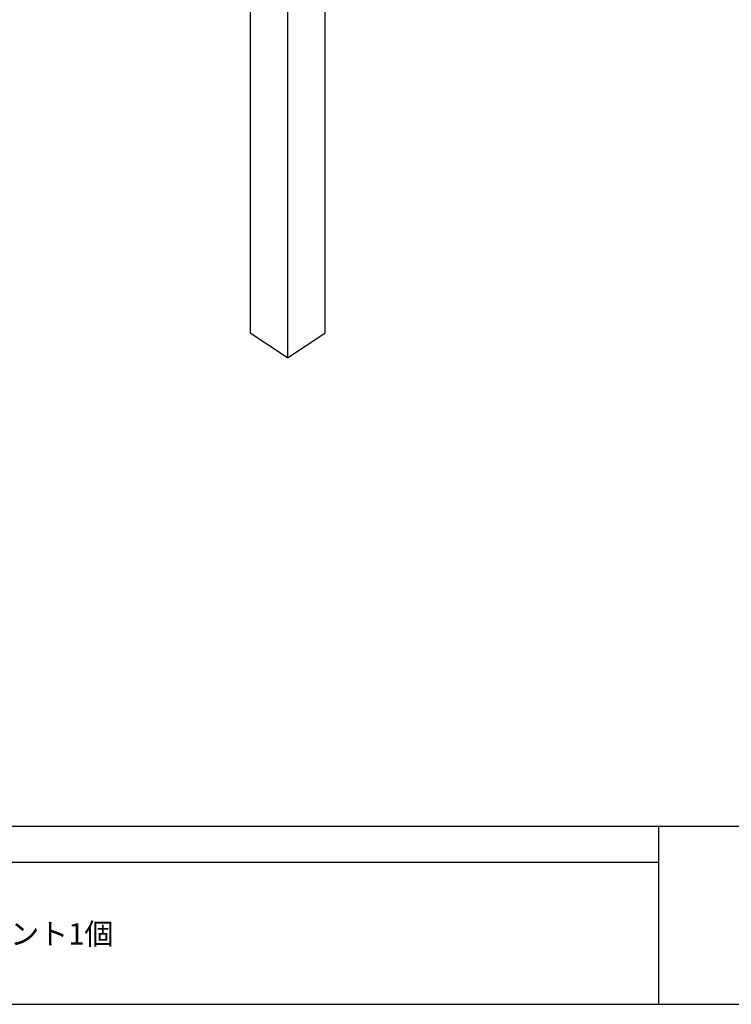
# Model space of a CAD drawing. Extents: x 0 to 400, y 0 to 277.
# Drawn here: x 190 to 290, y 0 to 138 of the extents above; entities that cross this region are included whole.
import ezdxf
from ezdxf.enums import TextEntityAlignment as Align

# ---------------------------------------------------------------- set-up
doc = ezdxf.new("R2010")
doc.units = 0
doc.header["$LTSCALE"] = 10
doc.header["$MEASUREMENT"] = 0
for name, color, linetype in [('CYAN', 4, 'CONTINUOUS'), ('MOJI', 6, 'CONTINUOUS'), ('WHITE', 7, 'CONTINUOUS')]:
    doc.layers.add(name, color=color, linetype=linetype)
doc.styles.add('MSGOTHIC', font='txt')

msp = doc.modelspace()

# ---------------------------------------------------------------- linework, layer by layer
at = {"layer": 'CYAN'}
for p, q in [((400, 25), (0, 25)), ((280, 25), (280, 0)), ((55, 20), (280, 20))]:
    msp.add_line(p, q, dxfattribs=at)
msp.add_lwpolyline([(400, 0), (400, 277), (0, 277), (0, 0), (400, 0)], dxfattribs=at)
at = {"layer": 'WHITE'}
for p, q in [((222.58, 145.92), (222.58, 94.42)), ((227.83, 145.92), (227.83, 90.92)), ((233.08, 145.92), (233.08, 94.42)), ((227.83, 90.92), (222.58, 94.42)), ((227.83, 90.92), (233.08, 94.42))]:
    msp.add_line(p, q, dxfattribs=at)

# ---------------------------------------------------------------- texts
at = {"layer": 'MOJI', "style": 'MSGOTHIC'}
msp.add_text('セットの内容\u3000:\u3000約3,000.0mmのエッジング/鉄製アンカー3本/ジョイント1個', height=3, dxfattribs=at).set_placement((58.67, 9.91), align=Align.MIDDLE_LEFT)

doc.saveas('drawing.dxf')
